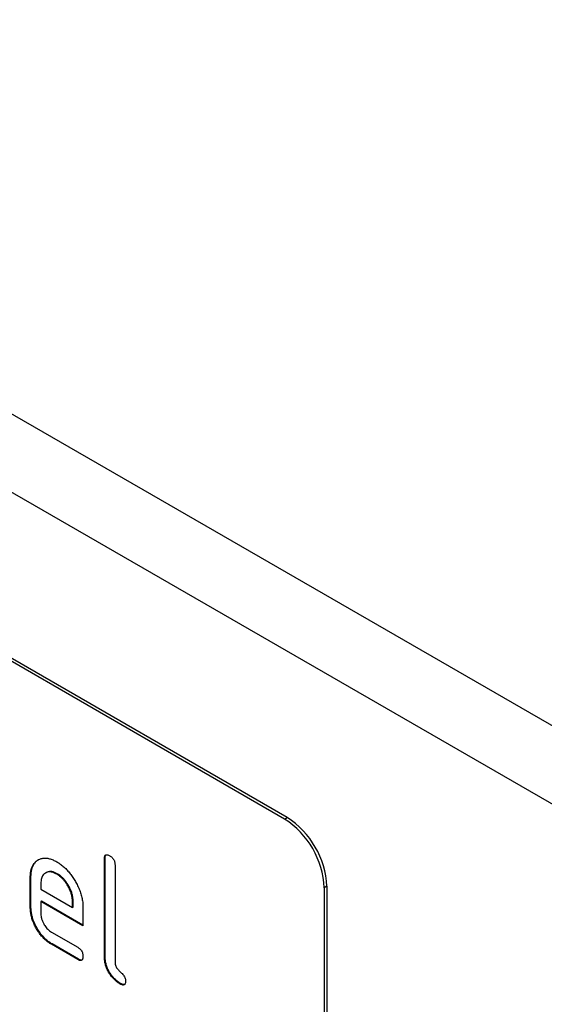
# Model space of a CAD drawing. Units: millimetres. Extents: x 75 to 2100, y 0 to 1460.
# Drawn here: x 866 to 894, y 340 to 393 of the extents above; entities that cross this region are included whole.
import ezdxf

# ---------------------------------------------------------------- set-up
doc = ezdxf.new("R2010")
doc.units = ezdxf.units.MM
doc.header["$LTSCALE"] = 5
doc.layers.get('0').update_dxf_attribs({"color": 1})
doc.layers.add('133440', color=7, linetype='Continuous')

# ---------------------------------------------------------------- blocks, each defined once
blk = doc.blocks.new('1042809-M_002_ISO_view')
for p, q in [((-128.25, -51.355), (-835.357, 356.849)), ((-130.815, -54.063), (-837.922, 354.141)), ((-155.705, -48.738), (-220.759, -11.183)), ((-155.563, -48.656), (-220.617, -11.101)), ((-155.705, -48.738), (-155.563, -48.656)), ((-165.286, -50.841), (-165.322, -50.861)), ((-165.322, -56.087), (-165.322, -50.861)), ((-165.286, -56.067), (-165.286, -50.841)), ((-164.756, -51.188), (-164.756, -56.414)), ((-169.246, -51.821), (-169.281, -51.842)), ((-169.281, -53.475), (-169.281, -51.842)), ((-169.246, -53.454), (-169.246, -51.821)), ((-168.432, -51.604), (-168.468, -51.624)), ((-167.837, -51.662), (-167.872, -51.683)), ((-168.716, -52.17), (-168.716, -52.495)), ((-168.716, -52.495), (-167.027, -53.469)), ((-153.442, -52.33), (-153.584, -52.412)), ((-153.584, -52.412), (-153.584, -85.89)), ((-153.442, -52.33), (-153.442, -85.808)), ((-168.68, -53.128), (-168.716, -53.148)), ((-166.466, -54.406), (-168.68, -53.128)), ((-166.992, -53.124), (-167.027, -53.144)), ((-166.992, -53.449), (-166.992, -53.124)), ((-169.246, -53.454), (-169.281, -53.475)), ((-168.716, -53.148), (-168.716, -53.801)), ((-166.466, -54.447), (-168.716, -53.148)), ((-167.027, -53.469), (-167.027, -53.144)), ((-166.992, -53.449), (-167.027, -53.469)), ((-166.466, -53.467), (-166.466, -54.447)), ((-168.153, -54.78), (-166.747, -55.591)), ((-168.117, -55.412), (-168.153, -55.433)), ((-166.747, -56.244), (-168.153, -55.433)), ((-166.712, -56.224), (-168.117, -55.412)), ((-166.712, -56.224), (-166.747, -56.244)), ((-165.286, -56.067), (-165.322, -56.087)), ((-164.439, -57.536), (-164.474, -57.556))]:
    blk.add_line(p, q)
for centre in [(-158.189, -52.621), (-158.048, -52.54)]:
    blk.add_arc(centre, 4.61, 2.6055, 57.3945)
for points, knots in [([(-169.281, -51.842), (-169.28, -51.774), (-169.276, -51.639), (-169.244, -51.455), (-169.191, -51.29), (-169.114, -51.149), (-169.018, -51.031), (-168.903, -50.941), (-168.769, -50.872), (-168.618, -50.827), (-168.444, -50.821), (-168.26, -50.851), (-168.068, -50.916), (-167.937, -50.987), (-167.872, -51.022)], [0, 0, 0, 0, 0.080014, 0.160011, 0.240025, 0.320022, 0.40002, 0.480026, 0.560041, 0.648032, 0.736015, 0.824004, 0.911997, 1, 1, 1, 1]), ([(-169.246, -51.821), (-169.244, -51.754), (-169.241, -51.619), (-169.209, -51.435), (-169.156, -51.269), (-169.079, -51.128), (-168.982, -51.012), (-168.898, -50.94), (-168.844, -50.913), (-168.833, -50.908)], [0, 0, 0, 0, 0.160047, 0.32006, 0.480109, 0.640122, 0.800137, 0.960169, 1, 1, 1, 1]), ([(-167.872, -51.022), (-167.813, -51.058), (-167.694, -51.13), (-167.519, -51.269), (-167.348, -51.428), (-167.187, -51.609), (-167.036, -51.806), (-166.902, -52.019), (-166.774, -52.246), (-166.664, -52.489), (-166.573, -52.742), (-166.509, -52.993), (-166.472, -53.238), (-166.468, -53.391), (-166.466, -53.467)], [0, 0, 0, 0, 0.080013, 0.160011, 0.240029, 0.320026, 0.400007, 0.480023, 0.560036, 0.64804, 0.736001, 0.823986, 0.912002, 1, 1, 1, 1]), ([(-165.322, -50.861), (-165.321, -50.837), (-165.319, -50.789), (-165.306, -50.723), (-165.277, -50.673), (-165.232, -50.643), (-165.172, -50.643), (-165.106, -50.661), (-165.061, -50.686), (-165.039, -50.698)], [0, 0, 0, 0, 0.1401039, 0.280153, 0.4201396, 0.5600105, 0.7064776, 0.8532427, 1, 1, 1, 1]), ([(-165.286, -50.841), (-165.285, -50.817), (-165.283, -50.768), (-165.27, -50.704), (-165.25, -50.662), (-165.23, -50.65), (-165.226, -50.648)], [0, 0, 0, 0, 0.304506, 0.608892, 0.913143, 1, 1, 1, 1]), ([(-165.039, -50.698), (-165.017, -50.711), (-164.974, -50.736), (-164.912, -50.791), (-164.852, -50.856), (-164.804, -50.937), (-164.774, -51.024), (-164.757, -51.109), (-164.756, -51.162), (-164.756, -51.188)], [0, 0, 0, 0, 0.140146, 0.280224, 0.419912, 0.560288, 0.706381, 0.853225, 1, 1, 1, 1]), ([(-167.837, -51.662), (-167.886, -51.636), (-167.985, -51.584), (-168.13, -51.545), (-168.264, -51.542), (-168.365, -51.565), (-168.415, -51.597), (-168.43, -51.607)], [0, 0, 0, 0, 0.224348, 0.448397, 0.672855, 0.896944, 1, 1, 1, 1]), ([(-167.872, -51.683), (-167.922, -51.657), (-168.021, -51.604), (-168.165, -51.565), (-168.3, -51.562), (-168.42, -51.594), (-168.518, -51.652), (-168.594, -51.726), (-168.649, -51.813), (-168.69, -51.917), (-168.71, -52.038), (-168.714, -52.126), (-168.716, -52.17)], [0, 0, 0, 0, 0.112018, 0.223888, 0.335962, 0.447851, 0.559938, 0.647904, 0.735934, 0.824076, 0.911916, 1, 1, 1, 1]), ([(-167.027, -53.144), (-167.03, -53.086), (-167.034, -52.969), (-167.072, -52.779), (-167.137, -52.587), (-167.225, -52.397), (-167.324, -52.227), (-167.426, -52.08), (-167.53, -51.957), (-167.64, -51.847), (-167.756, -51.756), (-167.833, -51.707), (-167.872, -51.683)], [0, 0, 0, 0, 0.11201, 0.223903, 0.335949, 0.447858, 0.559943, 0.647901, 0.735934, 0.824087, 0.911909, 1, 1, 1, 1]), ([(-166.992, -53.124), (-166.994, -53.065), (-166.999, -52.948), (-167.037, -52.759), (-167.101, -52.566), (-167.19, -52.376), (-167.288, -52.207), (-167.391, -52.06), (-167.495, -51.937), (-167.605, -51.827), (-167.72, -51.736), (-167.798, -51.687), (-167.837, -51.662)], [0, 0, 0, 0, 0.11201, 0.223903, 0.335949, 0.447858, 0.559943, 0.647901, 0.735934, 0.824087, 0.911909, 1, 1, 1, 1]), ([(-168.153, -55.433), (-168.208, -55.399), (-168.319, -55.33), (-168.483, -55.197), (-168.639, -55.038), (-168.784, -54.86), (-168.915, -54.665), (-169.028, -54.463), (-169.122, -54.259), (-169.195, -54.056), (-169.247, -53.854), (-169.276, -53.659), (-169.28, -53.536), (-169.281, -53.475)], [0, 0, 0, 0, 0.093329, 0.18668, 0.28003, 0.373314, 0.466632, 0.559982, 0.648003, 0.735962, 0.823962, 0.911992, 1, 1, 1, 1]), ([(-168.117, -55.412), (-168.173, -55.378), (-168.284, -55.31), (-168.447, -55.176), (-168.603, -55.018), (-168.748, -54.839), (-168.88, -54.644), (-168.993, -54.443), (-169.087, -54.238), (-169.159, -54.035), (-169.211, -53.834), (-169.241, -53.638), (-169.244, -53.516), (-169.246, -53.454)], [0, 0, 0, 0, 0.093329, 0.18668, 0.28003, 0.373314, 0.466632, 0.559982, 0.648003, 0.735962, 0.823962, 0.911992, 1, 1, 1, 1]), ([(-168.716, -53.801), (-168.714, -53.85), (-168.709, -53.949), (-168.666, -54.11), (-168.6, -54.27), (-168.52, -54.413), (-168.434, -54.535), (-168.345, -54.634), (-168.25, -54.718), (-168.185, -54.759), (-168.153, -54.78)], [0, 0, 0, 0, 0.139928, 0.279946, 0.419835, 0.55989, 0.669843, 0.780004, 0.889914, 1, 1, 1, 1]), ([(-166.747, -55.591), (-166.726, -55.604), (-166.683, -55.629), (-166.62, -55.683), (-166.562, -55.749), (-166.514, -55.83), (-166.484, -55.916), (-166.467, -56.002), (-166.466, -56.054), (-166.466, -56.08)], [0, 0, 0, 0, 0.1401243, 0.2802119, 0.4199289, 0.5602685, 0.7063885, 0.853224, 1, 1, 1, 1]), ([(-166.466, -56.08), (-166.466, -56.105), (-166.467, -56.154), (-166.482, -56.217), (-166.509, -56.269), (-166.555, -56.297), (-166.614, -56.301), (-166.68, -56.279), (-166.725, -56.256), (-166.747, -56.244)], [0, 0, 0, 0, 0.1401124, 0.2801772, 0.4200957, 0.5599201, 0.7065908, 0.8532302, 1, 1, 1, 1]), ([(-166.524, -56.272), (-166.542, -56.275), (-166.579, -56.281), (-166.645, -56.258), (-166.69, -56.235), (-166.712, -56.224)], [0, 0, 0, 0, 0.322053, 0.660876, 1, 1, 1, 1]), ([(-164.474, -57.556), (-164.525, -57.525), (-164.626, -57.462), (-164.775, -57.339), (-164.916, -57.191), (-165.044, -57.021), (-165.151, -56.835), (-165.233, -56.641), (-165.288, -56.449), (-165.315, -56.263), (-165.319, -56.146), (-165.322, -56.087)], [0, 0, 0, 0, 0.112047, 0.223939, 0.336029, 0.447957, 0.559997, 0.669963, 0.780015, 0.889967, 1, 1, 1, 1]), ([(-164.439, -57.536), (-164.49, -57.505), (-164.591, -57.442), (-164.74, -57.319), (-164.881, -57.171), (-165.009, -57.001), (-165.116, -56.815), (-165.198, -56.621), (-165.252, -56.428), (-165.28, -56.243), (-165.284, -56.125), (-165.286, -56.067)], [0, 0, 0, 0, 0.112047, 0.223939, 0.336029, 0.447957, 0.559997, 0.669963, 0.780015, 0.889967, 1, 1, 1, 1]), ([(-164.756, -56.414), (-164.754, -56.443), (-164.752, -56.5), (-164.723, -56.596), (-164.672, -56.687), (-164.613, -56.771), (-164.544, -56.841), (-164.474, -56.903), (-164.404, -56.966), (-164.336, -57.036), (-164.275, -57.118), (-164.226, -57.21), (-164.197, -57.306), (-164.194, -57.363), (-164.193, -57.392)], [0, 0, 0, 0, 0.083182, 0.166619, 0.249966, 0.333149, 0.416583, 0.500002, 0.583424, 0.666827, 0.750118, 0.833393, 0.9168, 1, 1, 1, 1]), ([(-164.193, -57.392), (-164.193, -57.417), (-164.194, -57.466), (-164.209, -57.529), (-164.236, -57.581), (-164.283, -57.609), (-164.341, -57.613), (-164.407, -57.591), (-164.452, -57.568), (-164.474, -57.556)], [0, 0, 0, 0, 0.1401124, 0.2801772, 0.4200957, 0.5599201, 0.7065908, 0.8532302, 1, 1, 1, 1]), ([(-164.251, -57.585), (-164.269, -57.587), (-164.306, -57.593), (-164.372, -57.57), (-164.417, -57.547), (-164.439, -57.536)], [0, 0, 0, 0, 0.322053, 0.660876, 1, 1, 1, 1])]:
    blk.add_open_spline(points, degree=3, knots=knots)

msp = doc.modelspace()

# ---------------------------------------------------------------- block references
at = {"layer": '133440'}
msp.add_blockref('1042809-M_002_ISO_view', (1035.418, 398.778), dxfattribs=at)

doc.saveas('drawing.dxf')
